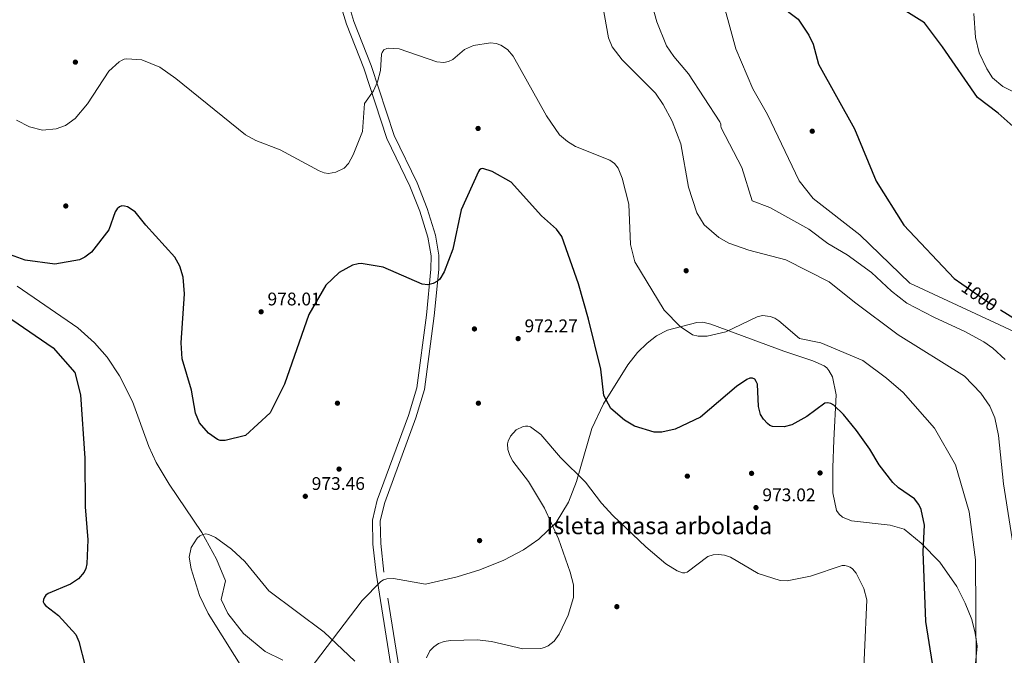
# Model space of a CAD drawing. Extents: x 559699 to 566555, y 738152 to 742841.
# Drawn here: x 560231 to 560809, y 741671 to 742044 of the extents above; entities that cross this region are included whole.
import ezdxf
from ezdxf.enums import TextEntityAlignment as Align

# ---------------------------------------------------------------- set-up
doc = ezdxf.new("R2010")
doc.units = 0
doc.header["$MEASUREMENT"] = 0
doc.linetypes.add('DGN Style 3', pattern=[107.84886, 77.0349, -30.81396])
doc.linetypes.add('DGN Style 5', pattern=[53.92443, 23.11047, -30.81396])
for name, color, linetype in [('Nivel 11', 7, 'Continuous'), ('Nivel 17', 7, 'Continuous'), ('Nivel 21', 7, 'Continuous'), ('Nivel 22', 7, 'Continuous'), ('Nivel 35', 7, 'Continuous'), ('Nivel 4', 7, 'Continuous'), ('Nivel 41', 7, 'Continuous'), ('Nivel 48', 7, 'Continuous'), ('Nivel 5', 7, 'Continuous'), ('Nivel 59', 7, 'Continuous'), ('Nivel 7', 7, 'Continuous')]:
    doc.layers.add(name, color=color, linetype=linetype)
doc.styles.add('Style-arial', font='arial.shx', dxfattribs={"bigfont": 'arialbig.shx'})
doc.styles.add('Style-ariali', font='ariali.shx', dxfattribs={"bigfont": 'arialibig.shx'})
doc.styles.add('Style-arialn', font='arialn.shx', dxfattribs={"bigfont": 'arialnbig.shx'})

# ---------------------------------------------------------------- blocks, each defined once
blk = doc.blocks.new('5PATER')
at = {"layer": 'Nivel 7', "linetype": 'Continuous', "lineweight": 0}
h = blk.add_hatch(color=53, dxfattribs=at)
edge = h.paths.add_edge_path()
edge.add_ellipse((0, 0), major_axis=(-1.095731442945027, -1.110710700472634), ratio=0.9994222409660316, start_angle=0, end_angle=360)
blk = doc.blocks.new('5PERFI_1')
at = {"layer": 'Nivel 17', "linetype": 'Continuous', "lineweight": 0}
h = blk.add_hatch(color=7, dxfattribs=at)
edge = h.paths.add_edge_path()
edge.add_arc((0, 0), 1.559999998246487, 315.0000000018422, 675.0000000018422)
blk = doc.blocks.new('5PERFI')
at = {"layer": 'Nivel 17', "color": 7, "linetype": 'Continuous', "lineweight": 0}
blk.add_blockref('5PERFI_1', (0, 0), dxfattribs=at)

msp = doc.modelspace()

# ---------------------------------------------------------------- linework, layer by layer
at = {"layer": 'Nivel 11', "color": 142, "linetype": 'DGN Style 3', "lineweight": 13}
msp.add_polyline3d([(560229.9720000001, 741887.4739999999, 973.665), (560265.4979999999, 741863.006, 972.317), (560275.298, 741854.3630000001, 971.97), (560282.8319999999, 741845.8, 971.735), (560289.986, 741834.929, 971.711), (560297.6980000001, 741819.777, 971.561), (560307.2350000001, 741793.4240000001, 970.1320000000001), (560311.514, 741784.05, 969.716), (560319.2220000001, 741771.28, 969.3000000000001), (560338.3049999999, 741743.0930000001, 968.583), (560346.983, 741727.351, 968.4060000000001), (560352.2620000001, 741714.665, 968.272), (560349.6170000001, 741703.709, 968.113), (560353.5719999999, 741695.4210000001, 967.9110000000001), (560362.7949999999, 741683.764, 967.568), (560375.5889999999, 741673.2, 967.1940000000001), (560385.912, 741668.121, 966.923)], dxfattribs=at)
at = {"layer": 'Nivel 21', "color": 7, "linetype": 'Continuous', "lineweight": 0}
msp.add_polyline3d([(560455.118, 741627.94, 968.445), (560440.6100000001, 741719.2209999999, 974.6610000000001), (560438.8060000001, 741736.166, 975.2950000000001), (560438.47, 741750.26, 975.51), (560441.2679999999, 741761.99, 975.5550000000001), (560459.646, 741811.665, 976.064), (560464.598, 741827.926, 976.082), (560470.1699999999, 741870.5889999999, 975.253), (560472.8090000001, 741897.442, 976.206), (560472.872, 741905.399, 976.7420000000001), (560471, 741916.2949999999, 977.51), (560466.331, 741931.4709999999, 977.87), (560460.422, 741946.2509999999, 978.265), (560447.003, 741974.1669999999, 979.421), (560433.4299999999, 742015.341, 980.921), (560423.1980000001, 742041.2050000001, 982.153), (560418.3840000001, 742057.3189999999, 982.938)], dxfattribs=at)
at = {"layer": 'Nivel 21', "color": 7, "linetype": 'DGN Style 3', "lineweight": 0}
msp.add_polyline3d([(560459.7110000001, 741628.4809999999, 968.445), (560445.193, 741719.828, 974.6610000000001), (560443.422, 741736.466, 975.2950000000001), (560443.105, 741749.77, 975.51), (560445.699, 741760.6470000001, 975.5550000000001), (560464.0279999999, 741810.1880000001, 976.064), (560469.131, 741826.946, 976.082), (560474.7620000001, 741870.0630000001, 975.253), (560477.429, 741897.1969999999, 976.206), (560477.497, 741905.774, 976.7420000000001), (560475.5050000001, 741917.3700000001, 977.51), (560470.693, 741933.0109999999, 977.87), (560464.655, 741948.112, 978.265), (560451.298, 741975.899, 979.421), (560437.777, 742016.916, 980.921), (560427.5689999999, 742042.719, 982.153), (560422.8640000001, 742058.469, 982.938)], dxfattribs=at)
at = {"layer": 'Nivel 22', "color": 30, "linetype": 'DGN Style 5', "lineweight": 30, "elevation": 1000, "flags": 128}
msp.add_lwpolyline([(560784.4380000001, 741888.9169999999), (560799.578, 741878.415), (560807.165, 741873.679)], dxfattribs=at)
at = {"layer": 'Nivel 35', "color": 92, "linetype": 'DGN Style 3', "lineweight": 0}
msp.add_polyline3d([(560792.0519999999, 741662.2650000001, 977.947), (560793.3119999999, 741676.2339999999, 978.136), (560792.284, 741684.0390000001, 978.3770000000001), (560790.1969999999, 741691.879, 978.614), (560786.382, 741701.6499999999, 978.778), (560781.541, 741711.3130000001, 978.643), (560771.5320000001, 741725.5150000001, 977.39), (560760.56, 741736.76, 975.779), (560750.567, 741744.94, 974.839), (560742.327, 741747.3430000001, 974.3870000000001), (560719.645, 741749.8630000001, 973.3430000000001), (560714.422, 741752.027, 973.051), (560712.4029999999, 741753.7050000001, 972.908), (560710.8670000001, 741755.8770000001, 972.767), (560708.6680000001, 741766.202, 972.275), (560708.6669999999, 741781.23, 971.945), (560709.3729999999, 741797.1640000001, 972.899), (560710.56, 741823.8330000001, 976.3050000000001), (560708.405, 741834.419, 977.8870000000001), (560706.4380000001, 741838.058, 978.508), (560705.1599999999, 741839.5819999999, 978.788), (560703.665, 741840.854, 979.038), (560696.953, 741843.7479999999, 979.388), (560679.9469999999, 741849.405, 977.854), (560637.129, 741865.138, 979.557), (560632.3019999999, 741866.3090000001, 979.677), (560628.925, 741866.1969999999, 979.731), (560611.6259999999, 741861.608, 978.863), (560605.3, 741858.315, 978.6850000000001), (560599.713, 741854.155, 978.213), (560594.0760000001, 741848.5360000001, 977.426), (560588.469, 741841.3900000001, 976.385), (560574.1640000001, 741818.544, 974.1460000000001), (560567.257, 741804.0460000001, 973.789), (560558.2239999999, 741772.943, 973.089), (560553.595, 741760.8030000001, 972.808), (560546.2550000001, 741748.8630000001, 972.508), (560536.2220000001, 741739.037, 972.21), (560527.189, 741732.8060000001, 971.966), (560515.6599999999, 741726.817, 971.691), (560501.551, 741721.0730000001, 971.46), (560488.125, 741716.9070000001, 971.693), (560469.5989999999, 741712.763, 972.1410000000001), (560450.7760000001, 741715.973, 972.355), (560446.8929999999, 741715.737, 972.374), (560445.068, 741715.1769999999, 972.376), (560443.338, 741714.2520000001, 972.374), (560432.3840000001, 741703.0260000001, 972.011), (560401.297, 741662.28, 968.693)], dxfattribs=at)
at = {"layer": 'Nivel 4', "color": 30, "linetype": 'Continuous', "lineweight": 30, "flags": 128}
for points, elevation in [([(560624.033, 742134.355), (560646.5930000001, 742113.1769999999), (560655.5390000001, 742101.8319999999), (560659.2919999999, 742093.727), (560664.719, 742075.514), (560672.291, 742058.6769999999), (560673.827, 742056.0819999999), (560676.3999999999, 742053.172), (560688.3999999999, 742044.094), (560694.6259999999, 742034.682), (560697.061, 742029.4569999999), (560700.368, 742017.6410000001), (560721.334, 741979.763), (560734.1840000001, 741949.2), (560750.372, 741923.389), (560779.96, 741892.023), (560784.4380000001, 741888.9169999999)], 1000), ([(560817.997, 741978.0109999999), (560805.81, 741988.9269999999), (560793.673, 741998.146), (560773.138, 742027.915), (560762.53, 742041.979), (560746.818, 742051.7479999999)], 1000), ([(560767.2339999999, 741666.202), (560763.29, 741690.767), (560761.747, 741731.788), (560762.419, 741747.2849999999), (560760.565, 741756.45), (560759.2039999999, 741759.4809999999), (560756.6969999999, 741762.7409999999), (560747.321, 741769.1359999999), (560744.0050000001, 741772.331), (560735.8470000001, 741782.7990000001), (560730.5009999999, 741791.923), (560722.6359999999, 741802.905), (560714.9979999999, 741812.2509999999), (560709.28, 741817.7209999999), (560707.537, 741818.6969999999), (560705.7180000001, 741819.139), (560703.943, 741818.9510000001), (560693.4739999999, 741811.0889999999), (560684.6229999999, 741806.237), (560680.21, 741805.0249999999), (560673.3019999999, 741805.119), (560671.7779999999, 741805.781), (560670.4099999999, 741806.858), (560667.966, 741809.467), (560666.152, 741812.2779999999), (560664.9780000001, 741816.888), (560664.4010000001, 741830.108), (560663.78, 741831.6229999999), (560662.825, 741832.861), (560661.557, 741833.5630000001), (560659.959, 741833.533), (560658.227, 741832.7919999999), (560652.135, 741828.629), (560631.111, 741810.6939999999), (560616.1769999999, 741803.574), (560608.372, 741801.946), (560603.912, 741801.9369999999), (560592.2649999999, 741805.436), (560586.402, 741808.8330000001), (560578.3459999999, 741815.6699999999), (560574.291, 741823.3999999999), (560572.496, 741838.881), (560565.226, 741868.163), (560559.351, 741888.9070000001), (560549.6429999999, 741916.693), (560546.5959999999, 741921.0349999999), (560537.7050000001, 741928.854), (560519.997, 741948.4580000001), (560508.8260000001, 741954.781), (560503.3289999999, 741956.483), (560502.244, 741956.378), (560501.3589999999, 741955.8), (560500.675, 741954.8289999999), (560490.575, 741932.227), (560485.629, 741909.1440000001), (560480.581, 741895.9480000001), (560477.9639999999, 741891.649), (560476.767, 741890.497), (560474.112, 741888.98), (560471.037, 741888.369), (560467.7, 741888.723), (560444.8219999999, 741898.683), (560431.8829999999, 741900.713), (560430.1070000001, 741900.7010000001), (560426.6980000001, 741899.811), (560419.0279999999, 741895.5989999999), (560411.102, 741888.0689999999), (560401.2239999999, 741870.9550000001), (560386.8200000001, 741829.9510000001), (560378.4979999999, 741813.2220000001), (560363.9180000001, 741799.986), (560352.037, 741796.8910000001), (560349.037, 741796.9909999999), (560347.5530000001, 741797.534), (560342.2010000001, 741801.2110000001), (560337.051, 741807.2760000001), (560334.726, 741812.9850000001), (560332.3910000001, 741826.5090000001)], 975), ([(560332.3910000001, 741826.5090000001), (560326.8670000001, 741844.808), (560326.1950000001, 741854.3559999999), (560328.2050000001, 741882.946), (560327.334, 741892.7890000001), (560325.398, 741899.1910000001), (560322.602, 741904.561), (560305.4709999999, 741923.2609999999), (560299.244, 741931.0959999999), (560294.8049999999, 741933.969), (560293.065, 741934.4909999999), (560291.4269999999, 741934.5989999999), (560289.949, 741934.1359999999), (560288.595, 741932.923), (560287.4820000001, 741931.061), (560283.6799999999, 741920.538), (560273.5800000001, 741907.369), (560269.73, 741904.503), (560266.503, 741903.0020000001), (560252.013, 741900.4439999999), (560234.6699999999, 741902.801), (560226.105, 741905.905)], 975), ([(560807.165, 741873.679), (560832.2749999999, 741858.004)], 1000), ([(560226.7590000001, 741867.977), (560251.1399999999, 741851.277), (560263.744, 741836.791), (560267.2010000001, 741823.7280000001), (560269.646, 741786.601), (560269.906, 741757.986), (560271.371, 741738.635), (560270.8870000001, 741724.5800000001), (560270.233, 741721.9709999999), (560269.24, 741719.754), (560265.9099999999, 741715.7860000001), (560261.3700000001, 741712.777), (560248.0830000001, 741707.2849999999), (560246.8260000001, 741706.3300000001), (560245.926, 741705.121), (560245.402, 741703.7550000001), (560245.3119999999, 741702.433), (560245.7339999999, 741701.212), (560246.5889999999, 741700.092), (560254.2239999999, 741694.358), (560264.321, 741683.1130000001), (560266.2209999999, 741679.06), (560269.9040000001, 741664.676)], 975)]:
    msp.add_lwpolyline(points, dxfattribs=dict(at, elevation=elevation))
at = {"layer": 'Nivel 5', "color": 30, "linetype": 'Continuous', "lineweight": 0, "flags": 128}
for points, elevation in [([(560642.031, 742062.631), (560651.771, 742026.6740000001), (560661.8260000001, 742003.2919999999), (560670.4269999999, 741988.308), (560688.9299999999, 741949.21), (560697.087, 741938.8800000001), (560724.5390000001, 741917.5419999999), (560753.966, 741889.193), (560815, 741860.844)], 995), ([(560809.8800000001, 741844.5860000001), (560802.6159999999, 741851.132), (560797.244, 741854.788), (560786.1529999999, 741860.994), (560768.0419999999, 741869.287), (560752.142, 741877.6329999999), (560743.118, 741884.5430000001), (560731.345, 741895.619), (560717.0109999999, 741905.8500000001), (560705.7, 741912.588), (560694.673, 741921.024), (560671.6610000001, 741933.648), (560661.2550000001, 741937.588), (560655.2890000001, 741957.1680000001), (560643.2220000001, 741980.419), (560642.9580000001, 741981.5619999999), (560642.9909999999, 741982.5490000001), (560642.4299999999, 741983.9269999999), (560623.96, 742012.102), (560615.3629999999, 742022.1980000001), (560611.1710000001, 742028.4310000001), (560605.4439999999, 742042.521), (560600.5619999999, 742060.1780000001)], 990), ([(560816.6950000001, 741721.8530000001), (560808.902, 741771.4979999999), (560805.8600000001, 741799.9180000001), (560803.7820000001, 741810.2069999999), (560800.818, 741817.057), (560795.5590000001, 741824.8189999999), (560786.0630000001, 741834.646), (560747.0490000001, 741859.05), (560721.331, 741878.1100000001), (560706.612, 741890.0160000001), (560681.0719999999, 741902.8999999999), (560659.365, 741908.6440000001), (560647.7550000001, 741912.675), (560641.7339999999, 741916.131), (560633.1810000001, 741923.4580000001), (560628.854, 741930.575), (560623.983, 741945.503), (560619.48, 741970.993), (560614.3629999999, 741984.381), (560609.1699999999, 741994.1370000001), (560604.6680000001, 742000.7010000001), (560585.105, 742020.253), (560579.1159999999, 742027.9909999999), (560577.0109999999, 742033.0900000001), (560573.696, 742051.699)], 985), ([(560840.5460000001, 741988.712), (560808.493, 742004.6529999999), (560802.382, 742009.746), (560799.033, 742015.054), (560794.513, 742024.4780000001), (560792.4639999999, 742033.3659999999), (560791.4480000001, 742047.412)], 995), ([(560676.916, 741867.132), (560674.578, 741868.6570000001), (560671.966, 741869.726), (560667.4240000001, 741870.23), (560664.27, 741869.598), (560645.8929999999, 741860.7390000001), (560634.9169999999, 741858.084), (560629.706, 741858.1499999999), (560626.3659999999, 741858.977), (560619.152, 741863.767), (560609.618, 741873.338), (560592.426, 741901.7080000001), (560589.994, 741911.915), (560588.916, 741935.6699999999), (560585.0109999999, 741950.8030000001), (560582.6440000001, 741956.787), (560580.5549999999, 741959.439), (560577.7990000001, 741961.4539999999), (560557.756, 741969.5179999999), (560552.9029999999, 741972.368), (560548.3389999999, 741976.247), (560540.611, 741987.369), (560520.99, 742022.354), (560517.767, 742026.3999999999), (560513.922, 742028.9610000001), (560511.0349999999, 742029.8900000001), (560507.7379999999, 742030.165), (560497.8400000001, 742028.602), (560492.507, 742026.26), (560485.577, 742020.4140000001), (560483.077, 742019.2930000001), (560480.3770000001, 742018.7620000001), (560476.23, 742019.19), (560454.078, 742026.7069999999), (560447.9569999999, 742027.202), (560446.952, 742026.9979999999), (560445.26, 742026.0989999999), (560444.145, 742024.612), (560443.835, 742023.6429999999), (560443.2649999999, 742013.9880000001), (560441.4510000001, 742007.3459999999), (560439.156, 742002.0220000001), (560433.756, 741994.686), (560432.676, 741978.2), (560427.118, 741964.527), (560424.426, 741959.4580000001), (560421.7990000001, 741956.757), (560417.038, 741954.379), (560412.74, 741953.6410000001), (560410.1129999999, 741954.0390000001), (560407.264, 741955.1059999999), (560384.371, 741967.5730000001), (560370.067, 741973.048), (560363.889, 741976.226), (560323.163, 742009.3019999999), (560313.7860000001, 742015.933), (560303.199, 742020.3659999999), (560294.3740000001, 742020.9610000001), (560292.7779999999, 742020.5760000001), (560291.2620000001, 742019.935), (560289.7679999999, 742019.0179999999), (560283.862, 742013.5730000001), (560271.2930000001, 741994.4680000001), (560264.065, 741985.8570000001), (560258.2490000001, 741981.7550000001), (560252.8740000001, 741979.7080000001), (560244.7660000001, 741979.104), (560237.216, 741980.9510000001), (560229.5530000001, 741984.889)], 980), ([(560792.854, 741665.693), (560792.3870000001, 741727.048), (560788.618, 741755.108), (560780.7080000001, 741782.6680000001), (560768.355, 741804.24), (560749.908, 741825.1030000001), (560740.2050000001, 741833.4680000001), (560726.206, 741843.8400000001), (560701.727, 741854.2239999999), (560689.138, 741856.888), (560676.916, 741867.132)], 980), ([(560500.024, 741680.0050000001), (560508.3389999999, 741679.071), (560526.838, 741674.8060000001), (560537.3770000001, 741674.8729999999), (560539.504, 741675.4780000001), (560541.531, 741676.4380000001), (560545.105, 741679.3230000001), (560548.02, 741683.4070000001), (560553.436, 741694.493), (560556.45, 741704.814), (560556.422, 741712.294), (560554.5789999999, 741719.7420000001), (560547.7250000001, 741739.3559999999), (560539.54, 741757.2239999999), (560530.1059999999, 741772.9920000001), (560520.814, 741784.8740000001), (560519.037, 741788.0989999999), (560517.949, 741791.625), (560517.77, 741795.038), (560518.075, 741796.639), (560519.419, 741799.548), (560522.869, 741803.142), (560526.9809999999, 741805.2010000001), (560528.381, 741805.466), (560529.7820000001, 741805.3759999999), (560531.206, 741804.932), (560537.352, 741800.4709999999), (560548.9240000001, 741787.0249999999), (560563.619, 741772.612), (560572.9140000001, 741760.257), (560579.611, 741752.9180000001), (560598.871, 741734.548), (560610.736, 741724.5970000001), (560617.334, 741720.4550000001), (560620.419, 741719.408), (560621.8800000001, 741719.358), (560623.24, 741719.663), (560635.3970000001, 741728.996), (560638.371, 741729.9820000001), (560641.685, 741730.2), (560645.202, 741729.6499999999), (560648.584, 741728.507), (560664.8870000001, 741718.94), (560677.8, 741714.916), (560681.8470000001, 741714.744), (560695.605, 741717.3970000001), (560714.1769999999, 741723.5730000001), (560715.815, 741723.6030000001), (560717.396, 741723.317), (560718.8800000001, 741722.6950000001), (560720.2080000001, 741721.7760000001), (560722.435, 741719.2050000001), (560726.952, 741710.155), (560728.632, 741703.574), (560725.865, 741641.764)], 970), ([(560365.7450000001, 741657.7620000001), (560342.0800000001, 741695.486), (560337, 741706.0519999999), (560332.105, 741721.75), (560330.898, 741728.5120000001), (560332.0860000001, 741734.1240000001), (560335.524, 741739.771), (560337.115, 741741.024), (560338.8659999999, 741741.824), (560340.6599999999, 741742.132), (560342.477, 741741.926), (560346.476, 741740.077), (560355.6969999999, 741733.148), (560363.557, 741726.074), (560377.717, 741708.875), (560410.0989999999, 741684.587), (560428.088, 741667.4920000001)], 970), ([(560470.25, 741669.534), (560472.159, 741673.5719999999), (560474.4720000001, 741675.936), (560477.3030000001, 741677.8090000001), (560480.611, 741678.994), (560484.337, 741679.629), (560500.024, 741680.0050000001)], 970)]:
    msp.add_lwpolyline(points, dxfattribs=dict(at, elevation=elevation))
at = {"layer": 'Nivel 59', "color": 7, "linetype": 'Continuous', "lineweight": 0}
msp.add_polyline3d([(560792.0519999999, 741662.2650000001, 977.947), (560793.3119999999, 741676.2339999999, 978.136), (560792.284, 741684.0390000001, 978.3770000000001), (560790.1969999999, 741691.879, 978.614), (560786.382, 741701.6499999999, 978.778), (560781.541, 741711.3130000001, 978.643), (560771.5320000001, 741725.5150000001, 977.39), (560760.56, 741736.76, 975.779), (560750.567, 741744.94, 974.839), (560742.327, 741747.3430000001, 974.3870000000001), (560719.645, 741749.8630000001, 973.3430000000001), (560714.422, 741752.027, 973.051), (560712.4029999999, 741753.7050000001, 972.908), (560710.8670000001, 741755.8770000001, 972.767), (560708.6680000001, 741766.202, 972.275), (560708.6669999999, 741781.23, 971.945), (560709.3729999999, 741797.1640000001, 972.899), (560710.56, 741823.8330000001, 976.3050000000001), (560708.405, 741834.419, 977.8870000000001), (560706.4380000001, 741838.058, 978.508), (560705.1599999999, 741839.5819999999, 978.788), (560703.665, 741840.854, 979.038), (560696.953, 741843.7479999999, 979.388), (560679.9469999999, 741849.405, 977.854), (560637.129, 741865.138, 979.557), (560632.3019999999, 741866.3090000001, 979.677), (560628.925, 741866.1969999999, 979.731), (560611.6259999999, 741861.608, 978.863), (560605.3, 741858.315, 978.6850000000001), (560599.713, 741854.155, 978.213), (560594.0760000001, 741848.5360000001, 977.426), (560588.469, 741841.3900000001, 976.385), (560574.1640000001, 741818.544, 974.1460000000001), (560567.257, 741804.0460000001, 973.789), (560558.2239999999, 741772.943, 973.089), (560553.595, 741760.8030000001, 972.808), (560546.2550000001, 741748.8630000001, 972.508), (560536.2220000001, 741739.037, 972.21), (560527.189, 741732.8060000001, 971.966), (560515.6599999999, 741726.817, 971.691), (560501.551, 741721.0730000001, 971.46), (560488.125, 741716.9070000001, 971.693), (560469.5989999999, 741712.763, 972.1410000000001), (560450.7760000001, 741715.973, 972.355), (560446.8929999999, 741715.737, 972.374), (560445.068, 741715.1769999999, 972.376), (560443.338, 741714.2520000001, 972.374), (560432.3840000001, 741703.0260000001, 972.011), (560401.297, 741662.28, 968.693)], dxfattribs=at)

# ---------------------------------------------------------------- block references
at = {"layer": 'Nivel 17', "color": 7, "linetype": 'Continuous', "lineweight": 0}
for p in [(560264.139, 742018.9340000001, 981.41), (560500.483, 741980.0290000001, 977.542), (560696.6070000001, 741978.4070000001, 997.356), (560258.4950000001, 741934.548, 979.871), (560622.6030000001, 741896.5689999999, 982.0020000000001), (560498.345, 741862.4299999999, 971.8580000000001), (560417.9410000001, 741818.858, 974.2860000000001), (560500.673, 741818.848, 971.148), (560418.896, 741780.202, 975.7660000000001), (560661.01, 741777.706, 973.3580000000001), (560701.19, 741777.9210000001, 972.727), (560623.3049999999, 741776.067, 973.595), (560501.3800000001, 741738.2520000001, 971.582), (560581.9299999999, 741699.487, 967.714)]:
    msp.add_blockref('5PERFI', p, dxfattribs=at)
at = {"layer": 'Nivel 7', "color": 53, "linetype": 'Continuous', "lineweight": 0}
for p in [(560373.1699999999, 741872.4750000001, 978.014), (560524.0109999999, 741856.7320000001, 972.272), (560399.0959999999, 741764.23, 973.456), (560663.5970000001, 741757.594, 973.0210000000001)]:
    msp.add_blockref('5PATER', p, dxfattribs=at)

# ---------------------------------------------------------------- texts
at = {"layer": 'Nivel 41', "color": 7, "linetype": 'Continuous', "lineweight": 0, "style": 'Style-ariali'}
msp.add_text('1000', height=7.5, rotation=325.2529396233334, dxfattribs=at).set_placement((560794.780558602, 741881.7417196778, 1000), align=Align.MIDDLE_CENTER)
at = {"layer": 'Nivel 41', "color": 7, "linetype": 'Continuous', "lineweight": 0, "style": 'Style-arial'}
for s, p in [('978.01', (560376.9199999999, 741876.2250000001, 978.014)), ('972.27', (560527.7609999999, 741860.4820000001, 972.272)), ('973.46', (560402.8459999999, 741767.98, 973.456)), ('973.02', (560667.3470000001, 741761.344, 973.0210000000001))]:
    msp.add_text(s, height=7.5, dxfattribs=at).set_placement(p)
at = {"layer": 'Nivel 48', "color": 6, "linetype": 'Continuous', "lineweight": 0, "style": 'Style-arialn'}
msp.add_text('Isleta masa arbolada', height=10.000002, dxfattribs=at).set_placement((560606.8698237834, 741747.0050009999, 971.111), align=Align.MIDDLE_CENTER)

doc.saveas('drawing.dxf')
